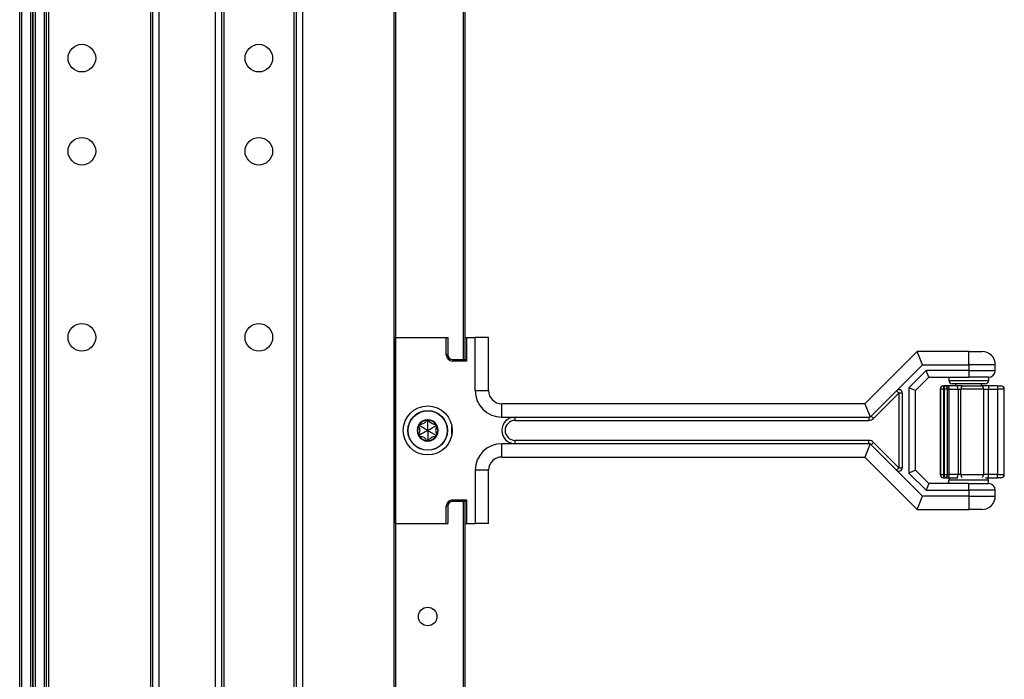
# Model space of a CAD drawing. Units: inches. Extents: x 28 to 76, y 38 to 150.
# Drawn here: x 66 to 76, y 105 to 111 of the extents above; entities that cross this region are included whole.
import ezdxf

# ---------------------------------------------------------------- set-up
doc = ezdxf.new("R2010")
doc.units = ezdxf.units.IN
doc.header["$LTSCALE"] = 8
doc.header["$MEASUREMENT"] = 0

msp = doc.modelspace()

# ---------------------------------------------------------------- linework, layer by layer
for p, q in [((66.2488, 38.0607), (66.2488, 117.6857)), ((66.2688, 38.0607), (66.2688, 117.6857)), ((66.3538, 38.0607), (66.3538, 117.6857)), ((66.3738, 38.0607), (66.3738, 117.6857)), ((66.3738, 117.6857), (66.3738, 38.0607)), ((66.3938, 117.6857), (66.3938, 38.0607)), ((66.4788, 117.6857), (66.4788, 38.0607)), ((66.4988, 117.6857), (66.4988, 38.0607)), ((66.5188, 117.6857), (66.5188, 38.0607)), ((67.4788, 117.6857), (67.4788, 38.0607)), ((67.4988, 117.6857), (67.4988, 38.0607)), ((67.5588, 117.6857), (67.5588, 38.0607)), ((68.0888, 117.6857), (68.0888, 38.0607)), ((68.1488, 117.6857), (68.1488, 38.0607)), ((68.8488, 117.6857), (68.8488, 38.0607)), ((68.9088, 117.6857), (68.9088, 38.0607)), ((69.7684, 117.6857), (69.7684, 38.0607)), ((69.7834, 117.6857), (69.7834, 38.0607)), ((68.1688, 116.221), (68.1688, 39.5254)), ((68.8288, 116.2247), (68.8288, 39.5217)), ((70.4214, 115.7057), (70.4214, 108.2887)), ((70.4364, 115.7057), (70.4364, 108.2887)), ((69.7834, 108.4977), (69.7838, 108.4977)), ((69.7838, 106.7472), (69.7838, 108.4977)), ((69.7838, 108.4977), (69.7854, 108.4977)), ((69.7854, 106.7472), (69.7854, 108.4977)), ((69.7854, 108.4977), (70.2621, 108.4977)), ((70.2621, 108.4977), (70.2762, 108.4977)), ((70.2621, 108.3337), (70.2621, 108.4977)), ((70.2762, 108.4977), (70.2762, 108.3337)), ((70.4364, 108.4977), (70.4394, 108.4977)), ((70.4394, 108.4977), (70.4534, 108.4977)), ((70.4394, 108.2887), (70.4394, 108.4977)), ((70.4534, 108.4977), (70.4534, 108.2746)), ((70.4534, 108.4977), (70.5344, 108.4977)), ((70.5344, 107.9977), (70.5344, 108.4977)), ((70.6594, 108.4977), (70.5344, 108.4977)), ((70.6594, 107.9977), (70.6594, 108.4977)), ((70.2762, 108.3337), (70.2621, 108.3337)), ((70.4394, 108.2972), (70.4364, 108.2974)), ((74.6913, 108.3652), (74.1988, 107.8727)), ((75.1774, 108.3652), (74.6913, 108.3652)), ((74.7431, 108.2402), (74.6913, 108.3652)), ((75.1774, 108.2402), (75.1774, 108.3652)), ((75.1774, 108.3652), (75.3024, 108.3652)), ((70.3212, 108.2887), (70.3212, 108.2746)), ((70.3212, 108.2887), (70.4394, 108.2887)), ((70.4534, 108.2746), (70.3212, 108.2746)), ((70.4394, 108.2887), (70.4534, 108.2746)), ((74.4991, 107.9961), (74.7431, 108.2402)), ((74.7431, 108.2402), (75.1774, 108.2402)), ((75.4274, 108.2402), (75.1774, 108.2402)), ((75.1774, 108.2402), (75.1774, 108.1852)), ((75.4274, 108.1852), (75.4274, 108.2402)), ((74.7765, 108.1852), (74.6149, 108.0236)), ((74.6774, 107.9977), (74.8024, 108.1227)), ((75.1774, 108.1852), (74.7765, 108.1852)), ((74.8024, 108.1227), (74.7765, 108.1852)), ((74.8024, 108.1227), (75.1774, 108.1227)), ((74.9899, 108.1227), (74.9899, 108.0914)), ((75.1774, 108.1852), (75.1774, 108.1227)), ((75.1774, 108.1852), (75.4274, 108.1852)), ((75.3649, 108.1227), (75.1774, 108.1227)), ((75.3649, 108.1227), (75.3649, 108.0914)), ((74.6774, 107.9977), (74.6149, 108.0236)), ((74.6149, 108.0236), (74.6149, 107.2218)), ((74.9421, 108.0427), (74.9411, 108.0427)), ((74.9421, 108.0114), (74.9421, 108.0427)), ((74.948, 108.0427), (74.9421, 108.0427)), ((74.9793, 108.0427), (74.948, 108.0427)), ((74.948, 108.0427), (74.948, 108.0114)), ((75.0617, 108.0427), (74.9793, 108.0427)), ((74.9899, 108.0914), (75.3649, 108.0914)), ((75.3336, 108.0602), (75.0211, 108.0602)), ((75.0574, 108.0427), (75.0574, 108.0602)), ((75.1169, 108.0427), (75.0617, 108.0427)), ((75.1169, 108.0427), (75.2948, 108.0427)), ((75.3645, 108.0427), (75.2948, 108.0427)), ((75.2974, 108.0427), (75.2974, 108.0602)), ((75.3645, 108.0427), (75.3645, 108.0114)), ((75.4499, 108.0427), (75.3645, 108.0427)), ((75.4499, 108.0427), (75.4499, 108.0114)), ((75.4499, 108.0427), (75.4811, 108.0427)), ((70.5344, 107.9977), (70.6594, 107.9977)), ((74.2598, 107.7568), (74.4991, 107.9961)), ((74.2819, 107.7347), (74.5211, 107.974)), ((74.5211, 107.974), (74.4991, 107.9961)), ((74.5524, 107.974), (74.5211, 107.974)), ((74.5211, 107.974), (74.5211, 107.2714)), ((74.5524, 107.974), (74.5524, 107.2714)), ((74.6774, 107.2477), (74.6774, 107.9977)), ((74.9109, 108.0114), (74.9098, 108.0114)), ((74.9098, 108.0114), (74.9098, 107.2089)), ((74.9421, 108.0114), (74.9109, 108.0114)), ((74.9109, 108.0114), (74.9109, 107.2089)), ((74.9421, 108.0114), (74.948, 108.0114)), ((74.9421, 107.2089), (74.9421, 108.0114)), ((74.9793, 108.0114), (74.948, 108.0114)), ((74.948, 108.0114), (74.948, 107.2089)), ((74.9793, 108.0114), (74.9949, 108.0114)), ((74.9793, 107.2089), (74.9793, 108.0114)), ((74.9949, 108.0114), (75.0773, 108.0114)), ((74.9949, 107.2089), (74.9949, 108.0114)), ((75.0773, 108.0114), (75.1049, 108.0114)), ((75.0773, 108.0114), (75.0773, 107.2089)), ((75.318, 108.0114), (75.1049, 108.0114)), ((75.1049, 107.2089), (75.1049, 108.0114)), ((75.318, 108.0114), (75.3645, 108.0114)), ((75.318, 108.0114), (75.318, 107.2089)), ((75.3645, 108.0114), (75.4499, 108.0114)), ((75.3645, 107.2089), (75.3645, 108.0114)), ((75.5124, 108.0114), (75.4499, 108.0114)), ((75.4499, 108.0114), (75.4499, 107.2089)), ((75.5124, 107.2089), (75.5124, 108.0114)), ((74.1988, 107.8727), (70.7844, 107.8727)), ((70.7844, 107.7477), (70.7844, 107.8727)), ((74.1988, 107.8727), (74.2496, 107.7501)), ((70.7844, 107.7477), (70.9094, 107.7477)), ((70.9094, 107.7164), (70.9094, 107.7477)), ((70.9094, 107.7477), (74.2377, 107.7477)), ((74.2377, 107.7477), (74.2377, 107.7164)), ((74.2598, 107.7568), (74.2819, 107.7347)), ((70.0112, 107.6667), (70.0012, 107.6601)), ((70.0112, 107.6667), (70.0119, 107.6787)), ((70.0874, 107.7107), (70.0767, 107.7161)), ((70.0874, 107.7107), (70.0981, 107.7161)), ((70.1636, 107.6667), (70.1629, 107.6787)), ((70.1636, 107.6667), (70.1736, 107.6601)), ((70.3148, 107.5852), (70.3148, 107.6602)), ((70.9094, 107.7164), (74.2377, 107.7164)), ((70.0112, 107.5787), (70.0012, 107.5853)), ((70.0112, 107.5787), (70.0119, 107.5667)), ((70.1636, 107.5787), (70.1629, 107.5667)), ((70.1636, 107.5787), (70.1736, 107.5853)), ((70.0874, 107.5347), (70.0767, 107.5293)), ((70.0874, 107.5347), (70.0981, 107.5293)), ((70.9094, 107.4977), (70.7844, 107.4977)), ((70.7844, 107.3727), (70.7844, 107.4977)), ((70.9094, 107.4977), (70.9094, 107.5289)), ((74.2377, 107.5289), (70.9094, 107.5289)), ((74.2377, 107.4977), (70.9094, 107.4977)), ((74.2496, 107.4953), (74.1988, 107.3727)), ((74.2377, 107.4977), (74.2377, 107.5289)), ((74.2598, 107.4885), (74.2819, 107.5106)), ((74.4991, 107.2493), (74.2598, 107.4885)), ((74.5211, 107.2714), (74.2819, 107.5106)), ((70.7844, 107.3727), (74.1988, 107.3727)), ((74.1988, 107.3727), (74.6913, 106.8802)), ((70.6594, 107.2477), (70.5344, 107.2477)), ((70.5344, 107.2477), (70.5344, 106.7472)), ((70.6594, 106.7472), (70.6594, 107.2477)), ((74.4991, 107.2493), (74.5211, 107.2714)), ((74.7431, 107.0052), (74.4991, 107.2493)), ((74.5211, 107.2714), (74.5524, 107.2714)), ((74.6774, 107.2477), (74.6149, 107.2218)), ((74.6149, 107.2218), (74.7765, 107.0602)), ((74.8024, 107.1227), (74.6774, 107.2477)), ((74.9098, 107.2089), (74.9109, 107.2089)), ((74.9109, 107.2089), (74.9421, 107.2089)), ((74.948, 107.2089), (74.9421, 107.2089)), ((74.9421, 107.1777), (74.9421, 107.2089)), ((74.948, 107.2089), (74.948, 107.1777)), ((74.948, 107.2089), (74.9793, 107.2089)), ((74.9949, 107.2089), (74.9793, 107.2089)), ((75.0773, 107.2089), (74.9949, 107.2089)), ((75.1049, 107.2089), (75.0773, 107.2089)), ((75.1049, 107.2089), (75.318, 107.2089)), ((75.3645, 107.2089), (75.318, 107.2089)), ((75.3645, 107.1777), (75.3645, 107.2089)), ((75.4499, 107.2089), (75.3645, 107.2089)), ((75.4499, 107.1777), (75.4499, 107.2089)), ((75.4499, 107.2089), (75.5124, 107.2089)), ((74.8024, 107.1227), (74.7765, 107.0602)), ((75.1774, 107.1227), (74.8024, 107.1227)), ((74.9411, 107.1777), (74.9421, 107.1777)), ((74.9421, 107.1777), (74.948, 107.1777)), ((74.948, 107.1777), (74.9793, 107.1777)), ((74.9793, 107.1777), (75.0617, 107.1777)), ((75.3649, 107.1539), (74.9899, 107.1539)), ((74.9899, 107.1227), (74.9899, 107.1539)), ((75.0617, 107.1777), (75.0764, 107.1777)), ((75.1774, 107.1227), (75.3649, 107.1227)), ((75.1774, 107.0602), (75.1774, 107.1227)), ((75.3342, 107.1777), (75.3645, 107.1777)), ((75.3645, 107.1777), (75.4499, 107.1777)), ((75.3649, 107.1227), (75.3649, 107.1539)), ((75.4811, 107.1777), (75.4499, 107.1777)), ((74.6913, 106.8802), (74.7431, 107.0052)), ((75.1774, 107.0052), (74.7431, 107.0052)), ((74.7765, 107.0602), (75.1774, 107.0602)), ((75.1774, 107.0602), (75.1774, 107.0052)), ((75.4274, 107.0602), (75.1774, 107.0602)), ((75.1774, 107.0052), (75.1774, 106.8802)), ((75.1774, 107.0052), (75.4274, 107.0052)), ((75.4274, 107.0052), (75.4274, 107.0602)), ((70.2762, 106.9107), (70.2621, 106.9107)), ((70.2621, 106.7472), (70.2621, 106.9107)), ((70.2762, 106.9107), (70.2762, 106.7472)), ((70.3212, 106.9557), (70.3212, 106.9697)), ((70.3212, 106.9697), (70.4534, 106.9697)), ((70.4394, 106.9557), (70.3212, 106.9557)), ((70.4214, 106.9557), (70.4214, 97.7887)), ((70.4364, 106.9557), (70.4364, 97.7887)), ((70.4394, 106.9472), (70.4364, 106.9469)), ((70.4394, 106.9557), (70.4534, 106.9697)), ((70.4394, 106.7472), (70.4394, 106.9557)), ((70.4534, 106.9697), (70.4534, 106.7472)), ((74.6913, 106.8802), (75.1774, 106.8802)), ((75.3024, 106.8802), (75.1774, 106.8802)), ((69.7834, 106.7472), (69.7838, 106.7472)), ((69.7838, 106.7472), (69.7854, 106.7472)), ((69.7854, 106.7472), (70.2621, 106.7472)), ((70.2621, 106.7472), (70.2762, 106.7472)), ((70.4364, 106.7472), (70.4394, 106.7472)), ((70.4394, 106.7472), (70.4534, 106.7472)), ((70.4534, 106.7472), (70.5344, 106.7472)), ((70.6594, 106.7472), (70.5344, 106.7472))]:
    msp.add_line(p, q)
for centre, radius in [((66.8338, 111.1227), 0.13), ((68.4988, 111.1227), 0.13), ((66.8338, 110.2477), 0.13), ((68.4988, 110.2477), 0.13), ((66.8338, 108.4977), 0.13), ((68.4988, 108.4977), 0.13), ((70.0874, 107.6227), 0.2305), ((70.0874, 107.6227), 0.1865), ((70.0874, 107.6227), 0.1848), ((70.0874, 105.8727), 0.0875)]:
    msp.add_circle(centre, radius)
for centre, radius, start, end in [((70.3212, 108.3337), 0.059, 180, 270), ((70.3212, 108.3337), 0.045, 180, 270), ((75.3024, 108.2402), 0.125, 0, 90), ((75.3649, 108.1852), 0.0625, 270, 0), ((74.9411, 108.0114), 0.0313, 90, 180), ((74.9421, 108.0114), 0.0312, 90, 180), ((74.948, 108.0114), 0.0313, 0, 90), ((75.0211, 108.0914), 0.0313, 180, 270), ((75.3336, 108.0914), 0.0313, 270, 0), ((75.4811, 108.0114), 0.0313, 0, 90), ((70.7844, 107.9977), 0.25, 180, 270), ((70.7844, 107.9977), 0.125, 180, 270), ((74.5211, 107.974), 0.0312, 0, 135), ((70.9094, 107.6227), 0.125, 90, 270), ((70.0874, 107.6227), 0.1, 150, 210), ((70.0874, 107.6227), 0.095, 156.11065, 203.88935), ((70.0112, 107.6667), 0.012, 150, 207.42846), ((70.0874, 107.6227), 0.1, 90, 150), ((70.0112, 107.6667), 0.012, 92.57154, 150), ((70.0874, 107.6227), 0.095, 96.11065, 143.88935), ((70.0874, 107.7107), 0.012, 90, 147.42846), ((70.0874, 107.6227), 0.1, 30.00014, 90), ((70.0874, 107.7107), 0.012, 32.57154, 90), ((70.0874, 107.6227), 0.095, 36.11065, 83.88935), ((70.1636, 107.6667), 0.012, 30.0012, 87.42846), ((70.1636, 107.6667), 0.012, 332.57154, 30.0012), ((70.0874, 107.6227), 0.1, 330.00014, 30.00014), ((70.0874, 107.6227), 0.095, 336.11065, 23.88935), ((70.9094, 107.6227), 0.0937, 90, 270), ((74.2377, 107.7789), 0.0625, 270, 315), ((70.0112, 107.5787), 0.012, 152.57154, 210), ((70.0874, 107.6227), 0.1, 210, 270.00002), ((70.0112, 107.5787), 0.012, 210, 267.42846), ((70.0874, 107.6227), 0.095, 216.11065, 263.88935), ((70.0874, 107.6227), 0.1, 270.00002, 330.00014), ((70.0874, 107.6227), 0.095, 276.11065, 323.88935), ((70.1636, 107.5787), 0.012, 272.57154, 330.00114), ((70.1636, 107.5787), 0.012, 330.00114, 27.42846), ((70.0874, 107.5347), 0.012, 212.57154, 270.00016), ((70.0874, 107.5347), 0.012, 270.00016, 327.42846), ((70.7844, 107.2477), 0.25, 90, 180), ((74.2377, 107.4664), 0.0625, 45, 90), ((70.7844, 107.2477), 0.125, 90, 180), ((74.5211, 107.2714), 0.0312, 225, 0), ((74.9411, 107.2089), 0.0312, 180, 270), ((74.9421, 107.2089), 0.0312, 180, 270), ((74.948, 107.2089), 0.0313, 270, 0), ((75.4811, 107.2089), 0.0313, 270, 0), ((75.0211, 107.1539), 0.0313, 130.5358, 180), ((75.3336, 107.1539), 0.0313, 0, 49.4642), ((75.3649, 107.0602), 0.0625, 0, 90), ((75.3024, 107.0052), 0.125, 270, 0), ((70.3212, 106.9107), 0.059, 90, 180), ((70.3212, 106.9107), 0.045, 90, 180)]:
    msp.add_arc(centre, radius, start, end)
for centre, major_axis, ratio, start_param, end_param in [((74.9411, 108.0114), (0, 0.0313), 0.5, 0, 0.068002), ((74.9793, 108.0114), (0, 0.0312), 0.499749, 4.712389, 6.283185), ((75.0617, 108.0114), (0, 0.0312), 0.499749, 4.712389, 6.283185), ((75.1169, 108.0114), (0, 0.0313), 0.383201, 0, 1.570796), ((75.2948, 108.0114), (0, 0.0312), 0.743217, 4.712389, 6.283185), ((70.0128, 107.6678), (0.0117, 0.0077), 0.925745, 3.043326, 3.140224), ((70.0111, 107.6649), (0.0009, 0.0138), 0.93126, 0.005203, 0.102681), ((70.0891, 107.7099), (0.0124, -0.0062), 0.929262, 3.040586, 3.137853), ((70.0857, 107.7099), (0.0124, 0.0062), 0.929262, 0.003739, 0.101007), ((70.1637, 107.6648), (0.0009, -0.0139), 0.928255, 3.041396, 3.138558), ((70.1619, 107.6678), (-0.0117, 0.0077), 0.925745, 3.142962, 3.239859), ((70.0128, 107.5776), (-0.0117, 0.0077), 0.925745, 0.001369, 0.098267), ((70.0111, 107.5805), (0.0009, -0.0138), 0.93126, 6.180504, 6.277982), ((70.1637, 107.5806), (0.0009, 0.0139), 0.928255, 3.144628, 3.241789), ((70.1619, 107.5776), (0.0117, 0.0077), 0.925745, 6.184919, 6.281816), ((70.0891, 107.5355), (0.0124, 0.0062), 0.929262, 3.145332, 3.2426), ((70.0857, 107.5355), (0.0124, -0.0062), 0.929262, 6.182178, 6.279446), ((74.9793, 107.2089), (0, -0.0313), 0.499749, 0, 1.570796), ((75.0617, 107.2089), (0, -0.0312), 0.499749, 0, 1.570796), ((75.1169, 107.2089), (0, -0.0313), 0.383201, 4.712389, 5.847233), ((75.2948, 107.2089), (0, -0.0312), 0.743217, 0.443505, 1.570796), ((74.9411, 107.2089), (0, -0.0313), 0.5, 6.215184, 6.283185)]:
    msp.add_ellipse(centre, major_axis=major_axis, ratio=ratio, start_param=start_param, end_param=end_param)
for points in [[(74.2377, 107.7477), (74.2416, 107.7477), (74.2458, 107.7485), (74.2496, 107.7501)], [(74.2496, 107.7501), (74.2535, 107.7517), (74.257, 107.7541), (74.2598, 107.7568)], [(74.2496, 107.4953), (74.2458, 107.4969), (74.2416, 107.4977), (74.2377, 107.4977)], [(74.2598, 107.4885), (74.257, 107.4913), (74.2535, 107.4937), (74.2496, 107.4953)]]:
    msp.add_open_spline(points, degree=3)
for points, knots in [([(70.0012, 107.6601), (70.0022, 107.6586), (70.0031, 107.657), (70.0064, 107.651), (70.0087, 107.6456), (70.0116, 107.6343), (70.0124, 107.6283), (70.0124, 107.6171), (70.0116, 107.611), (70.0087, 107.5997), (70.0064, 107.5944), (70.0031, 107.5884), (70.0022, 107.5868), (70.0012, 107.5853)], [0.0912188, 0.0912188, 0.0912188, 0.0912188, 0.1060082, 0.1060082, 0.1489603, 0.1489603, 0.1919124, 0.1919124, 0.2348644, 0.2348644, 0.2778165, 0.2778165, 0.2926059, 0.2926059, 0.2926059, 0.2926059]), ([(70.0874, 107.6227), (70.0837, 107.6248), (70.0801, 107.6269), (70.0612, 107.6378), (70.046, 107.6466), (70.0241, 107.6593), (70.0177, 107.6629), (70.0112, 107.6667)], [-2.9218923, -2.9218923, -2.9218923, -2.9218923, -2.883243, -2.883243, -2.7230628, -2.7230628, -2.6591258, -2.6591258, -2.6591258, -2.6591258]), ([(70.0767, 107.7161), (70.0758, 107.7144), (70.075, 107.7129), (70.0714, 107.7069), (70.0679, 107.7023), (70.0596, 107.6941), (70.0548, 107.6905), (70.045, 107.6848), (70.0394, 107.6825), (70.0282, 107.6794), (70.0224, 107.6787), (70.0155, 107.6785), (70.0137, 107.6786), (70.0119, 107.6787)], [0.0912188, 0.0912188, 0.0912188, 0.0912188, 0.1060082, 0.1060082, 0.1489603, 0.1489603, 0.1919124, 0.1919124, 0.2348644, 0.2348644, 0.2778165, 0.2778165, 0.2926059, 0.2926059, 0.2926059, 0.2926059]), ([(70.0874, 107.6227), (70.0874, 107.6269), (70.0874, 107.6312), (70.0874, 107.653), (70.0874, 107.6705), (70.0874, 107.6958), (70.0874, 107.7031), (70.0874, 107.7107)], [-2.9218923, -2.9218923, -2.9218923, -2.9218923, -2.883243, -2.883243, -2.7230628, -2.7230628, -2.6591258, -2.6591258, -2.6591258, -2.6591258]), ([(70.0874, 107.6227), (70.0911, 107.6248), (70.0947, 107.6269), (70.1136, 107.6378), (70.1288, 107.6466), (70.1507, 107.6593), (70.1571, 107.6629), (70.1636, 107.6667)], [-2.9218923, -2.9218923, -2.9218923, -2.9218923, -2.883243, -2.883243, -2.7230628, -2.7230628, -2.6591258, -2.6591258, -2.6591258, -2.6591258]), ([(70.1629, 107.6787), (70.1611, 107.6786), (70.1593, 107.6785), (70.1524, 107.6787), (70.1466, 107.6794), (70.1354, 107.6825), (70.1298, 107.6848), (70.12, 107.6905), (70.1152, 107.6941), (70.1069, 107.7023), (70.1034, 107.7069), (70.0998, 107.7129), (70.099, 107.7144), (70.0981, 107.7161)], [0.0912188, 0.0912188, 0.0912188, 0.0912188, 0.1060082, 0.1060082, 0.1489603, 0.1489603, 0.1919124, 0.1919124, 0.2348644, 0.2348644, 0.2778165, 0.2778165, 0.2926059, 0.2926059, 0.2926059, 0.2926059]), ([(70.1736, 107.6601), (70.1726, 107.6586), (70.1717, 107.657), (70.1684, 107.651), (70.1661, 107.6456), (70.1631, 107.6343), (70.1624, 107.6283), (70.1624, 107.6171), (70.1631, 107.611), (70.1661, 107.5997), (70.1684, 107.5944), (70.1717, 107.5884), (70.1726, 107.5868), (70.1736, 107.5853)], [-0.2926059, -0.2926059, -0.2926059, -0.2926059, -0.2778165, -0.2778165, -0.2348644, -0.2348644, -0.1919124, -0.1919124, -0.1489603, -0.1489603, -0.1060082, -0.1060082, -0.0912188, -0.0912188, -0.0912188, -0.0912188]), ([(70.0874, 107.6227), (70.0837, 107.6206), (70.08, 107.6184), (70.0612, 107.6075), (70.046, 107.5988), (70.0241, 107.5861), (70.0177, 107.5825), (70.0112, 107.5787)], [-2.9214416, -2.9214416, -2.9214416, -2.9214416, -2.8827387, -2.8827387, -2.7225866, -2.7225866, -2.6586774, -2.6586774, -2.6586774, -2.6586774]), ([(70.0119, 107.5667), (70.0137, 107.5668), (70.0155, 107.5669), (70.0224, 107.5667), (70.0282, 107.566), (70.0394, 107.5629), (70.045, 107.5606), (70.0548, 107.5549), (70.0596, 107.5513), (70.0679, 107.543), (70.0714, 107.5384), (70.075, 107.5325), (70.0758, 107.5309), (70.0767, 107.5293)], [0.0912188, 0.0912188, 0.0912188, 0.0912188, 0.1060082, 0.1060082, 0.1489603, 0.1489603, 0.1919124, 0.1919124, 0.2348644, 0.2348644, 0.2778165, 0.2778165, 0.2926059, 0.2926059, 0.2926059, 0.2926059]), ([(70.0874, 107.6227), (70.0911, 107.6206), (70.0947, 107.6185), (70.1136, 107.6075), (70.1288, 107.5988), (70.1507, 107.5861), (70.1571, 107.5825), (70.1636, 107.5787)], [-2.9218923, -2.9218923, -2.9218923, -2.9218923, -2.883243, -2.883243, -2.7230628, -2.7230628, -2.6591258, -2.6591258, -2.6591258, -2.6591258]), ([(70.0874, 107.6227), (70.0874, 107.6185), (70.0874, 107.6142), (70.0874, 107.5924), (70.0874, 107.5749), (70.0874, 107.5495), (70.0874, 107.5422), (70.0874, 107.5347)], [-2.9218923, -2.9218923, -2.9218923, -2.9218923, -2.883243, -2.883243, -2.7230628, -2.7230628, -2.6591258, -2.6591258, -2.6591258, -2.6591258]), ([(70.0981, 107.5293), (70.099, 107.5309), (70.0998, 107.5325), (70.1034, 107.5384), (70.1069, 107.543), (70.1152, 107.5513), (70.12, 107.5549), (70.1298, 107.5606), (70.1354, 107.5629), (70.1466, 107.566), (70.1524, 107.5667), (70.1593, 107.5669), (70.1611, 107.5668), (70.1629, 107.5667)], [0.0912188, 0.0912188, 0.0912188, 0.0912188, 0.1060082, 0.1060082, 0.1489603, 0.1489603, 0.1919124, 0.1919124, 0.2348644, 0.2348644, 0.2778165, 0.2778165, 0.2926059, 0.2926059, 0.2926059, 0.2926059])]:
    msp.add_open_spline(points, degree=3, knots=knots)

doc.saveas('drawing.dxf')
